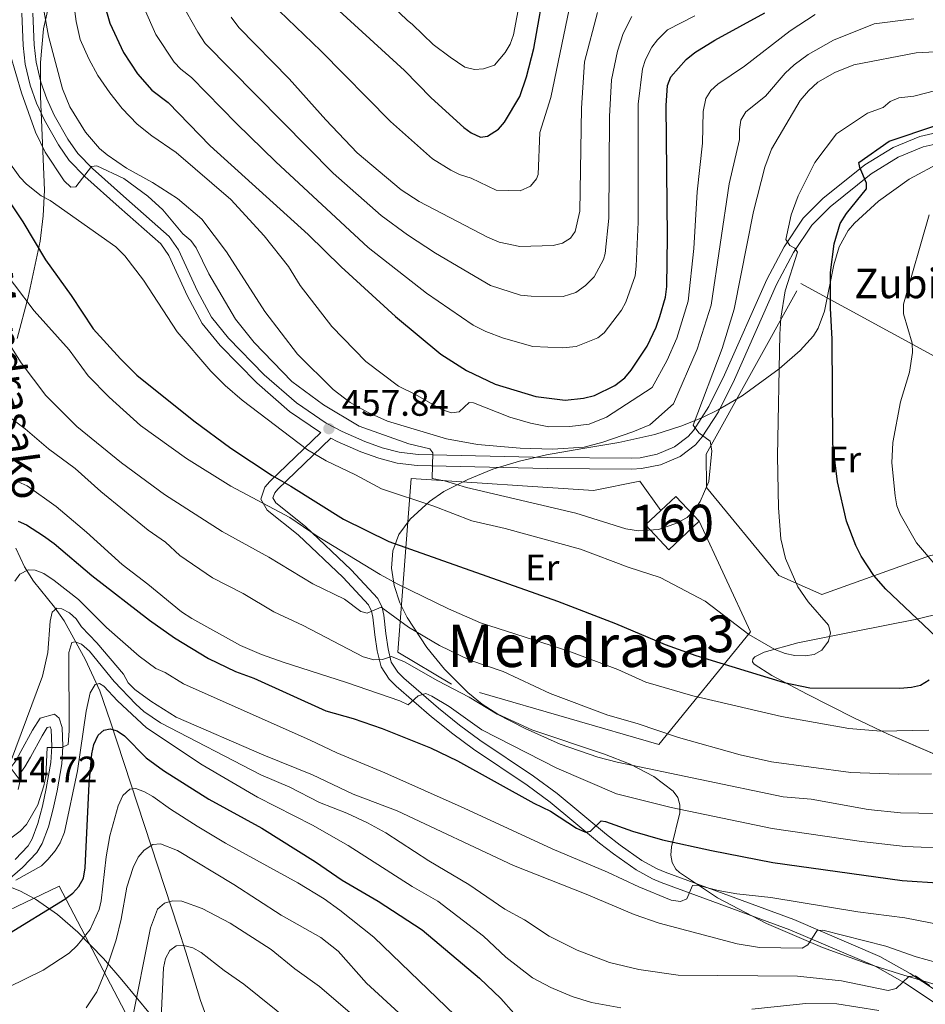
# Model space of a CAD drawing. Extents: x 600021 to 606868, y 775643 to 780376.
# Drawn here: x 601526 to 601772, y 776712 to 776980 of the extents above; entities that cross this region are included whole.
import ezdxf
from ezdxf.enums import TextEntityAlignment as Align

# ---------------------------------------------------------------- set-up
doc = ezdxf.new("R2010")
doc.units = 0
doc.header["$MEASUREMENT"] = 0
doc.linetypes.add('DGN Style 2', pattern=[84.61199, 50.767194, -33.844796])
doc.linetypes.add('DGN Style 3', pattern=[118.45678600000001, 84.61199, -33.844796])
for name, color, linetype in [('Nivel 11', 7, 'Continuous'), ('Nivel 16', 7, 'Continuous'), ('Nivel 18', 7, 'Continuous'), ('Nivel 20', 7, 'Continuous'), ('Nivel 21', 7, 'Continuous'), ('Nivel 35', 7, 'Continuous'), ('Nivel 37', 7, 'Continuous'), ('Nivel 4', 7, 'Continuous'), ('Nivel 41', 7, 'Continuous'), ('Nivel 43', 7, 'Continuous'), ('Nivel 44', 7, 'Continuous'), ('Nivel 45', 7, 'Continuous'), ('Nivel 48', 7, 'Continuous'), ('Nivel 5', 7, 'Continuous'), ('Nivel 53', 7, 'Continuous'), ('Nivel 57', 7, 'Continuous'), ('Nivel 59', 7, 'Continuous'), ('Nivel 7', 7, 'Continuous')]:
    doc.layers.add(name, color=color, linetype=linetype)
doc.styles.add('Style-arial', font='arial.shx', dxfattribs={"bigfont": 'arialbig.shx'})
doc.styles.add('Style-arialn', font='arialn.shx', dxfattribs={"bigfont": 'arialnbig.shx'})
doc.styles.add('Style-times', font='times.shx', dxfattribs={"bigfont": 'timesbig.shx'})
doc.styles.add('Style-timesi', font='timesi.shx', dxfattribs={"bigfont": 'timesibig.shx'})

# ---------------------------------------------------------------- blocks, each defined once
blk = doc.blocks.new('5PATER')
at = {"layer": 'Nivel 7', "linetype": 'Continuous', "lineweight": 0}
h = blk.add_hatch(color=53, dxfattribs=at)
edge = h.paths.add_edge_path()
edge.add_ellipse((1.001171767711639e-08, 1.001171767711639e-08), major_axis=(-1.095731442945027, -1.110710700472634), ratio=0.9994222409660316, start_angle=0, end_angle=360)

msp = doc.modelspace()

# ---------------------------------------------------------------- linework, layer by layer
at = {"layer": 'Nivel 11', "color": 142, "linetype": 'DGN Style 3', "lineweight": 13}
msp.add_polyline3d([(601524.5220000001, 776836.335, 423.384), (601526.8829999999, 776831.3289999999, 421.381), (601529.3600000001, 776827.3829999999, 419.446), (601535.098, 776820.291, 415.314), (601537.693, 776816.581, 413.264), (601543.5260000001, 776805.9890000001, 407.813), (601547.3899999999, 776797.584, 403.972), (601550.3019999999, 776789.1259999999, 401.076), (601568.693, 776733.0660000001, 383.74), (601570.753, 776726.4580000001, 380.903), (601574.7760000001, 776713.398, 374.572), (601578.78, 776702.523, 370.336), (601580.6769999999, 776698.104, 368.925), (601583.148, 776692.7309999999, 367.628), (601586.581, 776685.712, 366.831)], dxfattribs=at)
at = {"layer": 'Nivel 16', "color": 1, "linetype": 'Continuous', "lineweight": 13}
msp.add_polyline3d([(601510.95, 776732.3400000001, 407.594), (601536.331, 776744.4610000001, 405.39), (601555.2749999999, 776708.2390000001, 387.759), (601562.3899999999, 776678.73, 380.747), (601564.2930000001, 776666.8400000001, 379.745), (601567.0050000001, 776657.415, 376.74), (601567.959, 776650.9569999999, 375.738), (601570.2250000001, 776648.916, 375.137), (601565.625, 776641.5179999999, 375.137)], dxfattribs=at)
at = {"layer": 'Nivel 18', "color": 7, "linetype": 'DGN Style 3', "lineweight": 13, "extrusion": (0.1430250573049692, -0.1277892634113205, 0.9814345302360737), "elevation": -12761.19747609267, "flags": 128}
msp.add_lwpolyline([(980197.2182812681, 67707.5251403281), (980202.8364584656, 67707.00897080335), (980202.0050830734, 67697.60842885287)], dxfattribs=at)
at = {"layer": 'Nivel 18', "color": 7, "linetype": 'DGN Style 3', "lineweight": 13, "extrusion": (0.1431136540664115, -0.1277058907301006, 0.9814324671074375), "elevation": -12643.12145838792, "flags": 128}
msp.add_lwpolyline([(980245.3391439263, 67089.57957556157), (980234.0618202072, 67090.62228488573), (980234.8990252474, 67100.02230944554), (980240.5584929967, 67099.49925369234)], dxfattribs=at)
at = {"layer": 'Nivel 20', "color": 7, "linetype": 'DGN Style 2', "lineweight": 0}
for points in [[(601806.0120000001, 776847.3330000001, 434.705), (601800.821, 776838.6910000001, 436.107), (601773.453, 776834.3559999999, 446.525), (601743.8589999999, 776823.753, 454.94), (601732.1399999999, 776828.929, 456.342), (601712.435, 776852.8389999999, 460.349), (601712.3910000001, 776861.9680000001, 460.75), (601738.1240000001, 776908.3530000001, 453.738), (601774.6329999999, 776888.523, 443.32), (601779.517, 776875.2110000001, 440.916)], [(601710.463, 776843.673, 459.147), (601724.453, 776813.581, 455.741), (601699.466, 776782.997, 440.514), (601643.0730000001, 776799.3470000001, 438.31), (601628.466, 776808.0989999999, 439.713), (601632.1399999999, 776855.3030000001, 459.948), (601681.7010000001, 776852.05, 462.753), (601694.3060000001, 776854.5719999999, 463.754), (601700.0160000001, 776846.588, 461.751)]]:
    msp.add_polyline3d(points, dxfattribs=at)
at = {"layer": 'Nivel 21', "color": 7, "linetype": 'DGN Style 3', "lineweight": 0}
for points in [[(601526.1470000001, 776981.858, 462.892), (601526.5, 776973.04, 462.091), (601527.1240000001, 776967.977, 461.494), (601528.45, 776962.287, 460.889), (601530.159, 776957.429, 460.73), (601532.337, 776952.787, 460.734), (601536.1059999999, 776946.0430000001, 460.502), (601539.0449999999, 776941.7579999999, 460.275), (601543.301, 776937.419, 459.885), (601552.6370000001, 776929.125, 458.515), (601563.9650000001, 776919.159, 458.293), (601566.139, 776915.9820000001, 458.284), (601571.253, 776904.8900000001, 457.664), (601575.283, 776897.4809999999, 457.445), (601580.1599999999, 776891.521, 457.441), (601590.088, 776881.3219999999, 457.659), (601599.044, 776873.5290000001, 457.884), (601607.46, 776867.814, 457.85), (601607.4880000001, 776867.798, 457.382)], [(601790.6059999999, 776705.6470000001, 406.042), (601767.8729999999, 776720.733, 410.181), (601759.659, 776725.345, 411.758), (601736.217, 776735.372, 416.626), (601701.209, 776748.2339999999, 421.068), (601699.038, 776749.1400000001, 421.42), (601694.892, 776751.429, 422.393), (601688.94, 776755.6429999999, 423.929), (601685.229, 776758.496, 424.583), (601671.807, 776769.675, 426.083), (601665.3600000001, 776774.3900000001, 426.497), (601650.8219999999, 776784.1780000001, 426.786), (601645.25, 776788.243, 427.348), (601639.5760000001, 776792.8330000001, 428.637), (601630.0989999999, 776801.0460000001, 431.473), (601628.4890000001, 776802.6740000001, 432.167), (601626.696, 776805.3559999999, 433.49), (601625.8219999999, 776809.014, 436.307), (601625.22, 776813.1869999999, 438.456), (601624.6499999999, 776818.1089999999, 439.95), (601624.1939999999, 776820.202, 440.301), (601622.9979999999, 776822.675, 440.597), (601615.753, 776830.4950000001, 441.471), (601603.3389999999, 776842.287, 442.705), (601595.2820000001, 776848.6710000001, 444.709), (601594.513, 776850.0449999999, 445.319), (601594.986, 776851.4469999999, 446.892), (601595.798, 776852.396, 447.914), (601610.2779999999, 776866.3189999999, 457.876), (601611.99, 776865.4110000001, 457.824), (601618.423, 776862.5830000001, 457.985), (601623.2820000001, 776860.811, 458.334), (601628.267, 776859.487, 458.748), (601633.773, 776858.815, 459.086), (601669.1570000001, 776858.0730000001, 460.573), (601692.1799999999, 776857.8589999999, 460.688), (601694.8230000001, 776857.993, 460.688), (601699.9650000001, 776859.0619999999, 460.688), (601705.257, 776861.264, 460.618), (601709.514, 776864.506, 460.194), (601711.325, 776866.6170000001, 459.928), (601715.7010000001, 776873.449, 459.064), (601720.084, 776882.2409999999, 458.038), (601731.541, 776908.0930000001, 455.488), (601736.149, 776916.777, 454.841), (601741.088, 776924.2080000001, 453.96), (601746.155, 776929.2350000001, 452.641), (601757.264, 776938.1359999999, 450.393), (601764.645, 776942.6780000001, 449.468), (601771.4210000001, 776945.4720000001, 449.081), (601778.494, 776947.1329999999, 448.734)], [(601525.435, 776774.7390000001, 414.637), (601527.014, 776776.923, 414.541), (601528.558, 776779.564, 414.183), (601531.686, 776785.325, 412.714), (601533.0900000001, 776787.5789999999, 412.514), (601533.8870000001, 776787.811, 412.004), (601534.1259999999, 776787.0689999999, 411.512), (601534.3300000001, 776782.463, 410.391), (601534.0660000001, 776778.0760000001, 409.308), (601532.8, 776770.9950000001, 407.635), (601531.76, 776766.185, 406.787), (601530.534, 776761.452, 406.661), (601529.01, 776757.3300000001, 406.193), (601527.8770000001, 776755.449, 405.879), (601524.3219999999, 776751.703, 405.151)]]:
    msp.add_polyline3d(points, dxfattribs=at)
at = {"layer": 'Nivel 21', "color": 7, "linetype": 'Continuous', "lineweight": 0}
for points in [[(601529.148, 776981.899, 462.892), (601529.493, 776973.283, 462.091), (601530.081, 776968.5020000001, 461.494), (601531.335, 776963.128, 460.889), (601532.9380000001, 776958.5660000001, 460.73), (601535.0079999999, 776954.158, 460.734), (601538.6570000001, 776947.6259999999, 460.502), (601541.3700000001, 776943.6710000001, 460.275), (601545.3700000001, 776939.594, 459.885), (601554.6240000001, 776931.372, 458.515), (601566.2280000001, 776921.1640000001, 458.293), (601568.7579999999, 776917.467, 458.284), (601573.936, 776906.237, 457.664), (601577.784, 776899.162, 457.445), (601582.399, 776893.52, 457.441), (601592.1510000001, 776883.503, 457.659), (601600.8770000001, 776875.9099999999, 457.884), (601609.0109999999, 776870.3870000001, 457.85), (601613.2990000001, 776868.112, 457.824), (601619.5419999999, 776865.368, 457.985), (601624.183, 776863.676, 458.334), (601628.8360000001, 776862.44, 458.748), (601633.986, 776861.8119999999, 459.086), (601669.202, 776861.0719999999, 460.573), (601692.1170000001, 776860.8600000001, 460.688), (601694.44, 776860.9780000001, 460.688), (601699.0760000001, 776861.9410000001, 460.688), (601703.7479999999, 776863.885, 460.618), (601707.443, 776866.7010000001, 460.194), (601708.912, 776868.412, 459.928), (601713.088, 776874.932, 459.064), (601717.369, 776883.5179999999, 458.038), (601728.842, 776909.406, 455.488), (601733.568, 776918.314, 454.841), (601738.7590000001, 776926.1229999999, 453.96), (601744.1540000001, 776931.476, 452.641), (601755.533, 776940.5930000001, 450.393), (601763.2779999999, 776945.3589999999, 449.468), (601770.5, 776948.337, 449.081), (601777.9709999999, 776950.092, 448.734)], [(601788.9909999999, 776703.118, 406.042), (601766.308, 776718.172, 410.181), (601758.3300000001, 776722.6499999999, 411.758), (601735.1100000001, 776732.5830000001, 416.626), (601700.1140000001, 776745.4410000001, 421.068), (601697.7309999999, 776746.435, 421.42), (601693.2949999999, 776748.8840000001, 422.393), (601687.159, 776753.2280000001, 423.929), (601683.354, 776756.1529999999, 424.583), (601669.96, 776767.31, 426.083), (601663.6370000001, 776771.935, 426.497), (601649.0989999999, 776781.7209999999, 426.786), (601643.4210000001, 776785.8640000001, 427.348), (601637.649, 776790.5320000001, 428.637), (601628.0460000001, 776798.855, 431.473), (601626.1540000001, 776800.7690000001, 432.167), (601623.9029999999, 776804.135, 433.49), (601622.8729999999, 776808.4510000001, 436.307), (601622.2450000001, 776812.8, 438.456), (601621.6869999999, 776817.6159999999, 439.95), (601621.3389999999, 776819.217, 440.301), (601620.493, 776820.966, 440.597), (601613.618, 776828.3859999999, 441.471), (601601.3700000001, 776840.02, 442.705), (601592.953, 776846.6880000001, 444.709), (601591.244, 776849.7420000001, 445.319), (601592.3289999999, 776852.956, 446.892), (601593.6130000001, 776854.4569999999, 447.914), (601607.4880000001, 776867.798, 457.382)], [(601515.706, 776770.7609999999, 414.907), (601519.7690000001, 776773.365, 414.717), (601523.1499999999, 776776.7, 414.637), (601524.497, 776778.564, 414.541), (601525.9450000001, 776781.037, 414.183), (601529.0930000001, 776786.8360000001, 412.714), (601531.1510000001, 776790.138, 412.514), (601535.033, 776791.2690000001, 412.004), (601536.2960000001, 776790.1240000001, 411.913), (601537.105, 776787.604, 411.512), (601537.335, 776782.44, 410.391), (601537.0490000001, 776777.7209999999, 409.308), (601535.743, 776770.4140000001, 407.635), (601534.679, 776765.4920000001, 406.787), (601533.4010000001, 776760.5530000001, 406.661), (601531.7250000001, 776756.0249999999, 406.193), (601530.2779999999, 776753.622, 405.879), (601526.3929999999, 776749.5260000001, 405.151), (601509.824, 776735.315, 402.897)]]:
    msp.add_polyline3d(points, dxfattribs=at)
at = {"layer": 'Nivel 35', "color": 92, "linetype": 'DGN Style 3', "lineweight": 0}
for points in [[(601524.932, 776893.355, 461.914), (601527.9310000001, 776904.673, 464.804), (601531.142, 776919.878, 469.897), (601532.014, 776926.7890000001, 472.582), (601532.3090000001, 776933.7220000001, 475.404), (601531.2820000001, 776959.1910000001, 486.375), (601531.2490000001, 776968.416, 490.381), (601532.0549999999, 776977.591, 494.267), (601534.06, 776986.53, 497.889)], [(601776.379, 776941.4580000001, 459.945), (601767.605, 776936.7479999999, 460.311), (601759.2930000001, 776930.75, 460.681), (601752.7420000001, 776924.788, 461.025), (601751.0279999999, 776922.784, 461.135), (601748.5930000001, 776918.318, 461.356), (601747.104, 776913.4269999999, 461.579), (601744.5660000001, 776900.814, 462.144), (601742.844, 776896.206, 462.375), (601741.6070000001, 776894.1070000001, 462.492), (601737.9450000001, 776890.1300000001, 462.759), (601732.277, 776885.1059999999, 463.289), (601722.1529999999, 776877.7660000001, 464.433)], [(601722.1529999999, 776877.7660000001, 464.433), (601715.672, 776874.0320000001, 465.139), (601711.1810000001, 776871.8389999999, 465.565), (601705.5260000001, 776869.514, 465.998), (601698.3840000001, 776867.294, 466.39), (601688.6499999999, 776865.1510000001, 466.65), (601678.7849999999, 776863.466, 466.567), (601668.912, 776861.7209999999, 466.098), (601661.5760000001, 776860.061, 465.464), (601654.355, 776857.8559999999, 464.568), (601647.5050000001, 776855.081, 463.295), (601641.034, 776851.7490000001, 461.318), (601637.0819999999, 776849.108, 459.739), (601631.797, 776844.277, 457.183), (601628.72, 776840.092, 455.272), (601627.131, 776835.6680000001, 452.977), (601626.78, 776830.976, 450.439), (601627.47, 776826.203, 448.015), (601629.004, 776821.537, 446.064), (601630.977, 776817.5290000001, 444.998), (601636.415, 776809.318, 444.06), (601641.22, 776803.483, 443.725), (601647.487, 776797.092, 443.395), (601651.3940000001, 776793.9110000001, 443.19), (601655.6599999999, 776791.2209999999, 443.036), (601664.9720000001, 776786.9539999999, 442.837), (601684.683, 776780.3530000001, 442.571), (601691.699, 776777.6140000001, 442.406), (601698.129, 776774.2590000001, 442.149), (601703.416, 776770.2760000001, 441.792), (601704.7, 776768.547, 441.325), (601705.2309999999, 776766.574, 440.311), (601705.19, 776764.4170000001, 438.876), (601702.939, 776755.112, 431.438), (601702.7609999999, 776752.9110000001, 429.785), (601703.1000000001, 776750.878, 428.466), (601704.138, 776749.0719999999, 427.607), (601705.163, 776748.128, 427.367), (601715.497, 776741.2520000001, 426.651), (601728.7919999999, 776734.2679999999, 426.023), (601744.068, 776727.788, 424.516), (601755.841, 776723.5160000001, 423.016), (601765.2760000001, 776720.477, 421.925), (601774.7280000001, 776717.727, 421.17)], [(601779.7250000001, 776778.094, 440.994), (601761.9070000001, 776785.746, 444.648), (601752.56, 776790.2039999999, 446.448), (601739.8130000001, 776796.669, 448.834), (601730.229, 776801.75, 450.971), (601725.4099999999, 776804.8470000001, 452.78), (601724.963, 776805.494, 453.036), (601725.054, 776806.1400000001, 453.247), (601725.642, 776806.783, 453.522), (601728.1470000001, 776808.0630000001, 454.334), (601737.3189999999, 776810.6059999999, 455.635), (601753.209, 776813.7660000001, 453.757), (601769.237, 776816.9269999999, 450.171), (601774.54, 776818.1980000001, 448.692)], [(601561.1370000001, 776709.5279999999, 406.948), (601553.389, 776719, 409.483), (601548.3840000001, 776724.744, 411.337), (601541.412, 776731.9369999999, 414.088), (601535.8459999999, 776736.7609999999, 416.173), (601529.892, 776740.906, 418.116), (601525.665, 776743.2080000001, 419.259), (601518.872, 776745.841, 420.64)]]:
    msp.add_polyline3d(points, dxfattribs=at)
at = {"layer": 'Nivel 4', "color": 30, "linetype": 'Continuous', "lineweight": 30, "flags": 128}
for points, elevation in [([(601612.494, 776982.5360000001), (601630.2820000001, 776966.2390000001), (601637.592, 776958.8500000001), (601646.409, 776950.7890000001), (601648.442, 776949.2790000001), (601650.98, 776948.1089999999), (601652.8360000001, 776948.4550000001), (601655.8659999999, 776950.327), (601657.5449999999, 776952.192), (601661.659, 776959.179), (601663.5179999999, 776964.5490000001), (601665.4739999999, 776972.2139999999), (601668.8400000001, 776991.244)], 500), ([(601548.537, 776984.4920000001), (601550.1240000001, 776979.1499999999), (601553.818, 776971.145), (601557.6540000001, 776965.3910000001), (601561.521, 776960.9180000001), (601565.969, 776957.5630000001), (601577.4199999999, 776945.8), (601604.0660000001, 776921.6540000001), (601613.03, 776912.837), (601627.8659999999, 776899.4010000001), (601640.1540000001, 776889.119), (601647.163, 776884.683), (601654.9650000001, 776880.959), (601666.0390000001, 776877.591), (601673.9780000001, 776876.6170000001), (601678.983, 776877.1939999999), (601681.9909999999, 776877.9210000001), (601687.541, 776880.6340000001), (601690.2660000001, 776882.6680000001), (601691.9750000001, 776884.764), (601696.2779999999, 776891.284), (601698.7919999999, 776896.5120000001), (601699.8090000001, 776899.3570000001), (601701.2790000001, 776904.6030000001), (601701.6869999999, 776907.5590000001), (601701.834, 776921.0660000001), (601701.4539999999, 776956.7280000001), (601701.8500000001, 776962.217), (601702.75, 776964.544), (601706.9450000001, 776969.298), (601709.27, 776971.172), (601714.71, 776974.5179999999), (601728.3470000001, 776981.9680000001)], 475), ([(601774.946, 776812.25), (601761.304, 776825.2280000001), (601757.956, 776828.8999999999), (601754.554, 776834.159), (601753.0630000001, 776837.1070000001), (601750.523, 776843.676), (601748.1270000001, 776854.388), (601746.8119999999, 776864.7220000001), (601746.6769999999, 776893.21), (601746.2150000001, 776901.649), (601746.169, 776911.3570000001), (601747.1710000001, 776919.1030000001), (601748.8489999999, 776924.6640000001), (601750.5249999999, 776927.416), (601756.044, 776934.104), (601756.0360000001, 776935.652), (601754.159, 776939.8740000001), (601753.946, 776941.2150000001), (601762.1740000001, 776947.0320000001), (601774.8459999999, 776951.3230000001)], 450), ([(601518.665, 776936.6200000001), (601526.4210000001, 776925.087), (601532.5900000001, 776914.7760000001), (601539.6000000001, 776905.102), (601545.5519999999, 776896.0560000001), (601552.977, 776887.861), (601557.429, 776883.45), (601572.96, 776871.0050000001), (601583.058, 776863.524), (601594.2660000001, 776856.0970000001), (601599.3559999999, 776853.26), (601613.73, 776844.284), (601626.0179999999, 776838.193), (601671.888, 776821.95), (601687.744, 776815.905), (601701.2609999999, 776810.146), (601709.5530000001, 776807.1429999999), (601733.6140000001, 776799.8729999999), (601740.585, 776798.429), (601765.065, 776798.334), (601768.229, 776798.56), (601770.666, 776799.095), (601773.0900000001, 776800.523)], 450), ([(601525.1329999999, 776843.71), (601527.449, 776842.7620000001), (601532.075, 776839.7660000001), (601534.953, 776837.679), (601545.253, 776828.939), (601560.9240000001, 776816.8260000001), (601567.7, 776811.962), (601576.9469999999, 776806.3500000001), (601584.3119999999, 776802.825), (601589.277, 776801.0490000001), (601608.861, 776792.1089999999), (601616.2890000001, 776790.0360000001), (601624.246, 776787.3700000001), (601637.355, 776782.1140000001), (601644.7579999999, 776778.5619999999), (601665.4809999999, 776767.0160000001), (601670.05, 776764.835), (601677.0900000001, 776760.229), (601679.5430000001, 776759.101), (601680.935, 776759.4029999999), (601683.797, 776762.183), (601685.0160000001, 776762.0390000001), (601692.375, 776759.453), (601700.487, 776757.0900000001), (601713.7960000001, 776754.1140000001), (601730.5249999999, 776750.9010000001), (601765.7320000001, 776746.031), (601776.69, 776745.2660000001)], 425), ([(601521.682, 776730.8999999999), (601537.9110000001, 776740.952), (601540.0090000001, 776742.541), (601541.723, 776744.3570000001), (601542.9439999999, 776746.658), (601543.44, 776749.4340000001), (601544.49, 776772.2890000001), (601545.186, 776780.4850000001), (601545.8049999999, 776783.0090000001), (601546.9480000001, 776785.5360000001), (601548.517, 776786.908), (601550.196, 776787.2320000001), (601552.0900000001, 776786.7150000001), (601554.149, 776785.297), (601559.9610000001, 776779.395), (601564.6910000001, 776775.8859999999), (601577.0719999999, 776768.1370000001), (601591.5, 776760.2220000001), (601606.0390000001, 776751.047), (601613.311, 776746.04), (601623.1610000001, 776740.408), (601635.095, 776732.568), (601650.7010000001, 776719.4480000001), (601656.53, 776713.892), (601660.0149999999, 776709.9170000001)], 400)]:
    msp.add_lwpolyline(points, dxfattribs=dict(at, elevation=elevation))
at = {"layer": 'Nivel 5', "color": 30, "linetype": 'Continuous', "lineweight": 0, "flags": 128}
for points, elevation in [([(601662.9569999999, 776991.9340000001), (601659.935, 776976.0120000001), (601659.037, 776973.469), (601657.6810000001, 776971.206), (601654.756, 776967.6980000001), (601651.8260000001, 776966.7280000001), (601649.341, 776966.533), (601646.7010000001, 776967.1540000001), (601642.6880000001, 776969.879), (601638.1200000001, 776973.3870000001), (601632.506, 776978.75), (601631.054, 776979.9639999999), (601611.1869999999, 776999.0109999999)], 505), ([(601530.5120000001, 776991.76), (601533.3840000001, 776975.6300000001), (601537.2509999999, 776961.298), (601539.277, 776956.3500000001), (601543.52, 776949.5050000001), (601547.348, 776945.0959999999), (601549.433, 776943.3400000001), (601554.658, 776939.6969999999), (601561.746, 776935.827), (601568.5190000001, 776931.4569999999), (601575.1710000001, 776925.844), (601581.8300000001, 776916.9820000001), (601592.3, 776900.729), (601601.166, 776889.165), (601610.851, 776879.4890000001), (601615.5009999999, 776875.96), (601620.432, 776873.2490000001), (601625.679, 776870.868), (601641.74, 776866.1440000001), (601650.1300000001, 776864.558), (601661.747, 776863.548), (601670.5590000001, 776863.3260000001), (601679.156, 776863.841), (601684.283, 776865.227), (601692.379, 776867.966), (601697.092, 776869.896), (601703.48, 776875.5860000001), (601709.9240000001, 776890.467), (601713.7609999999, 776902.459), (601718.635, 776935.4820000001), (601721.486, 776947.54), (601721.4580000001, 776950.2609999999), (601721.8430000001, 776952.7280000001), (601723.206, 776955), (601728.544, 776959.3389999999), (601733.881, 776965.591), (601736.277, 776967.844), (601740.087, 776970.6710000001), (601746.9839999999, 776974.524), (601758.0930000001, 776978.9569999999), (601768.835, 776980.3260000001)], 465), ([(601593.915, 776984.6359999999), (601607.551, 776971.5860000001), (601626.4850000001, 776952.3929999999), (601637.9140000001, 776942.2890000001), (601642.9169999999, 776939.1510000001), (601645.294, 776937.987), (601648.4380000001, 776937.003), (601655.199, 776933.774), (601661.791, 776933.5689999999), (601664.571, 776934.828), (601666.2309999999, 776936.79), (601666.646, 776937.967), (601667.0819999999, 776949.433), (601670.1270000001, 776958.8999999999), (601676.1340000001, 776987.8360000001)], 495), ([(601540.263, 776985.0050000001), (601540.9369999999, 776979.6400000001), (601542.068, 776974.747), (601544.362, 776969.4739999999), (601546.8670000001, 776964.9510000001), (601550.1410000001, 776960.156), (601553.436, 776955.912), (601557.5830000001, 776951.7050000001), (601561.5460000001, 776948.53), (601568.1710000001, 776944), (601583.003, 776931.1969999999), (601592.125, 776921.3219999999), (601598.716, 776912.9469999999), (601601.896, 776907.81), (601610.5490000001, 776896.6130000001), (601619.773, 776887.108), (601628.669, 776880.3970000001), (601633.325, 776878.179), (601640.358, 776874.0689999999), (601643.1059999999, 776873.132), (601645.162, 776873.406), (601647.881, 776875.9990000001), (601649.1070000001, 776875.851), (601658.9169999999, 776871.994), (601664.538, 776870.385), (601669.601, 776869.409), (601675.3049999999, 776869.486), (601680.578, 776870.092), (601685.2320000001, 776872.0220000001), (601697.662, 776880.095), (601701.7180000001, 776887.503), (601704.358, 776893.4890000001), (601707.52, 776903.531), (601708.9979999999, 776917.889), (601709.96, 776933.291), (601711.396, 776946.4850000001), (601711.575, 776955.156), (601712.3200000001, 776958.7050000001), (601713.676, 776960.842), (601715.538, 776962.5930000001), (601722.7949999999, 776967.46), (601735.2420000001, 776977.034), (601742.0360000001, 776981.4750000001)], 470), ([(601559.476, 776983.2609999999), (601562.672, 776976.0719999999), (601567.652, 776968.533), (601569.4169999999, 776966.612), (601572.382, 776964.375), (601584.587, 776951.871), (601595.3090000001, 776941.449), (601620.382, 776918.183), (601636.2579999999, 776905.7280000001), (601648.9610000001, 776897.0109999999), (601652.3999999999, 776895.254), (601657.2010000001, 776893.449), (601665.237, 776891.2550000001), (601673.415, 776890.8189999999), (601677.024, 776891.1769999999), (601682.875, 776893.544), (601684.6030000001, 776894.888), (601689.3470000001, 776901.0930000001), (601690.5360000001, 776903.294), (601693.057, 776910.408), (601693.371, 776913.06), (601693.8589999999, 776925.0590000001), (601693.898, 776957.115), (601695.041, 776966.7720000001), (601695.8589999999, 776969.273), (601697.6229999999, 776972.6340000001), (601699.0889999999, 776974.652), (601701.8200000001, 776977.308), (601709.2679999999, 776981.101)], 480), ([(601570.994, 776982.1540000001), (601574.023, 776976.6699999999), (601576.095, 776973.6440000001), (601610.875, 776938.3640000001), (601623.956, 776926.8049999999), (601631.102, 776921.5970000001), (601638.6950000001, 776916.6089999999), (601653.703, 776907.8230000001), (601661.8289999999, 776905.212), (601664.7949999999, 776904.8630000001), (601673.493, 776904.854), (601676.9299999999, 776905.892), (601679.5090000001, 776907.808), (601681.8999999999, 776910.1200000001), (601684.405, 776914.8929999999), (601684.922, 776916.5420000001), (601685.8859999999, 776926.1240000001), (601686.0730000001, 776953.7490000001), (601686.638, 776963.764), (601688.247, 776971.5109999999), (601689.773, 776976.3630000001), (601692.158, 776980.97)], 485), ([(601583.122, 776980.817), (601585.21, 776978.0009999999), (601598.923, 776964.0150000001), (601608.8589999999, 776952.895), (601617.415, 776943.8800000001), (601629.4199999999, 776933.7890000001), (601634.288, 776930.646), (601652.905, 776920.922), (601656.077, 776919.565), (601661.675, 776918.4310000001), (601670.7479999999, 776918.685), (601673.277, 776919.3300000001), (601675.486, 776920.712), (601676.744, 776922.5120000001), (601677.9650000001, 776928.0490000001), (601678.425, 776956.04), (601679.2590000001, 776968.6000000001), (601682.788, 776982.013)], 490), ([(601522.993, 776970.726), (601526.091, 776960.223), (601529.8700000001, 776949.547), (601532.5490000001, 776944.098), (601537.6640000001, 776936.2920000001), (601539.5190000001, 776934.56), (601540.8899999999, 776934.672), (601545.155, 776940.1510000001), (601546.6140000001, 776940.344), (601553.963, 776936.949), (601560.436, 776932.0989999999), (601564.503, 776928.3470000001), (601570.02, 776921.8840000001), (601572.139, 776920.048), (601573.612, 776918.0260000001), (601577.0430000001, 776910.9739999999), (601584.331, 776898.659), (601589.395, 776892.315), (601599.5970000001, 776881.7180000001), (601608.291, 776875.345), (601617.9580000001, 776869.5090000001), (601631.4920000001, 776864.7890000001), (601637.142, 776863.378), (601637.9909999999, 776862.274), (601637.865, 776855.362), (601641.2069999999, 776854.6840000001), (601647.163, 776852.8740000001), (601676.949, 776845.869), (601690.554, 776841.6680000001), (601693.962, 776841.067), (601699.3940000001, 776841.462), (601704.1359999999, 776843.0889999999), (601707.2390000001, 776844.717), (601709.057, 776846.435), (601710.7, 776849.02), (601713.129, 776854.507), (601713.9029999999, 776862.81), (601713.469, 776865.462), (601710.415, 776867.7239999999), (601708.8090000001, 776869.784), (601716.729, 776890.7139999999), (601720.0020000001, 776901.3870000001), (601725.257, 776927.896), (601728.3130000001, 776939.9920000001), (601730.1939999999, 776944.8729999999), (601737.9820000001, 776958.132), (601740.243, 776960.7820000001), (601742.7649999999, 776963.0630000001), (601747.395, 776965.7220000001), (601752.5549999999, 776967.8570000001), (601769.527, 776971.1030000001), (601778.2509999999, 776971.5719999999)], 460), ([(601522.1810000001, 776942.0819999999), (601525.6340000001, 776937.2450000001), (601527.436, 776935.4070000001), (601531.4280000001, 776932.2010000001), (601533.8940000001, 776930.8999999999), (601551.7849999999, 776918.3230000001), (601554.1710000001, 776915.855), (601559.3200000001, 776909.2320000001), (601568.459, 776895.244), (601577.5860000001, 776884.47), (601581.4979999999, 776880.5719999999), (601586.1170000001, 776876.5970000001), (601603.8800000001, 776863.087), (601608.9750000001, 776860.121), (601617.0050000001, 776856.344), (601624.064, 776852.4709999999), (601638.273, 776847.827), (601648.5800000001, 776843.814), (601657.6640000001, 776841.746), (601678.1599999999, 776836.0930000001), (601691.138, 776831.2390000001), (601699.828, 776828.388), (601712.068, 776821.916), (601723.967, 776812.9340000001), (601731.0970000001, 776808.8030000001), (601733.9010000001, 776807.763), (601736.5419999999, 776807.1950000001), (601739.2860000001, 776807.05), (601741.764, 776807.4310000001), (601743.868, 776808.601), (601745.703, 776811.037), (601746.22, 776813.308), (601745.6300000001, 776815.415), (601740.166, 776821.773), (601737.3090000001, 776825.896), (601733.9269999999, 776833.5360000001), (601732.6640000001, 776838.865), (601732.078, 776847.375), (601731.7479999999, 776861.4070000001), (601732.415, 776894.6140000001), (601732.73, 776898.922), (601733.908, 776906.3130000001), (601737.182, 776916.828), (601736.5430000001, 776917.9850000001), (601735.115, 776918.717), (601734.0530000001, 776920.2949999999), (601735.4739999999, 776926.9850000001), (601737.408, 776932.212), (601741.979, 776941.2890000001), (601747.8670000001, 776949.0190000001), (601756.317, 776954.6529999999), (601760.494, 776956.25), (601762.433, 776957.827), (601764.7679999999, 776958.8530000001), (601768.912, 776959.304), (601774.8670000001, 776960.804)], 455), ([(601774.926, 776831.6059999999), (601769.598, 776837.8130000001), (601765.152, 776845.5930000001), (601764.24, 776847.9199999999), (601763.7990000001, 776850.591), (601762.922, 776859.6159999999), (601763.1599999999, 776865.104), (601765.223, 776876.156), (601767.683, 776884.209), (601768.531, 776889.6089999999), (601768.413, 776892.1410000001), (601766.0320000001, 776900.0819999999), (601766.1059999999, 776902.7520000001), (601773.0190000001, 776926.9890000001)], 445), ([(601518.7579999999, 776915.0279999999), (601529.5560000001, 776900.916), (601539.0320000001, 776890.315), (601544.183, 776883.27), (601549.9040000001, 776877.436), (601558.416, 776869.7720000001), (601570.932, 776860.764), (601583.0220000001, 776853.212), (601599.075, 776844.753), (601606.538, 776839.6710000001), (601623.628, 776829.2010000001), (601628.3300000001, 776826.628), (601642.267, 776819.895), (601651.0009999999, 776816.0660000001), (601675.0079999999, 776808.341), (601688.3360000001, 776803.331), (601695.94, 776799.8940000001), (601708.726, 776796.1699999999), (601732.9140000001, 776790.625), (601751.172, 776787.3640000001), (601759.909, 776786.5970000001), (601772.9750000001, 776786.858)], 445), ([(601518.452, 776898.523), (601525.952, 776886.73), (601532.6939999999, 776877.899), (601541.1680000001, 776869.44), (601553.304, 776859.584), (601565.004, 776850.935), (601580.6540000001, 776840.888), (601593.416, 776833.923), (601605.3330000001, 776826.6799999999), (601613.993, 776822.467), (601618.388, 776819.111), (601620.131, 776818.6980000001), (601623.9739999999, 776820.298), (601631.369, 776814.878), (601639.798, 776809.875), (601648.1000000001, 776805.9569999999), (601657.1140000001, 776802.831), (601669.953, 776796.881), (601685.629, 776790.994), (601693.6059999999, 776788.71), (601704.818, 776784.8459999999), (601721.6610000001, 776780.138), (601730.163, 776778.2790000001), (601751.7679999999, 776775.3970000001), (601764.577, 776774.908), (601773.7220000001, 776774.9850000001)], 440), ([(601515.2609999999, 776877.5800000001), (601527.0490000001, 776868.804), (601533.406, 776863.422), (601540.6769999999, 776858.075), (601547.6710000001, 776851.777), (601560.524, 776841.287), (601565.2509999999, 776838.038), (601569.1640000001, 776834.4170000001), (601578.085, 776828.297), (601586.352, 776824.0249999999), (601594.78, 776819.027), (601602.7110000001, 776815.372), (601619.0530000001, 776806.8500000001), (601621.9070000001, 776805.966), (601624.3330000001, 776806.1359999999), (601626.7220000001, 776806.892), (601630.298, 776805.426), (601639.368, 776800.2479999999), (601647.888, 776795.8659999999), (601655.5020000001, 776791.25), (601663.1640000001, 776787.3640000001), (601672.6100000001, 776783.0989999999), (601682.8640000001, 776779.5220000001), (601688.1440000001, 776778.142), (601733.2960000001, 776768.773), (601740.9539999999, 776768.0660000001), (601756.4199999999, 776765.2949999999), (601765.288, 776764.3870000001), (601780.1140000001, 776764.088)], 435.0000000000001), ([(601525.212, 776854.385), (601527.666, 776853.2990000001), (601535.5419999999, 776847.7320000001), (601543.7520000001, 776840.754), (601553.4340000001, 776831.929), (601560.493, 776826.612), (601569.6529999999, 776819.088), (601572.406, 776817.202), (601585.6270000001, 776809.9299999999), (601591.3840000001, 776807.4280000001), (601597.2579999999, 776805.344), (601614.476, 776799.875), (601629.0149999999, 776794.837), (601631.267, 776793.7409999999), (601634.02, 776796.233), (601636.075, 776796.8230000001), (601637.767, 776796.145), (601642.409, 776793.2760000001), (601651.369, 776786.977), (601671.73, 776776.577), (601687.9890000001, 776769.585), (601702.8829999999, 776765.838), (601730.361, 776760.118), (601754.6159999999, 776756.5560000001), (601766.493, 776755.1969999999), (601779.6510000001, 776754.69)], 430), ([(601524.273, 776827.3999999999), (601525.635, 776829.2860000001), (601527.898, 776830.4580000001), (601529.797, 776830.361), (601532.1529999999, 776829.506), (601534.9809999999, 776827.537), (601541.547, 776822.398), (601549.1799999999, 776814.837), (601558.081, 776806.9650000001), (601562.622, 776803.6510000001), (601565.1710000001, 776802.5150000001), (601570.182, 776799.459), (601604.6159999999, 776784.1840000001), (601611.8600000001, 776780.683), (601624.9380000001, 776775.2590000001), (601646.54, 776765.706), (601670.4920000001, 776754.635), (601685.558, 776748.27), (601694.0120000001, 776744.24), (601702.845, 776740.6499999999), (601705.433, 776740.24), (601707.1170000001, 776740.986), (601708.6270000001, 776744.631), (601709.896, 776744.7450000001), (601715.6529999999, 776743.243), (601720.7039999999, 776742.352), (601729.96, 776741.358), (601753.649, 776737.5120000001), (601766.4410000001, 776735.834), (601776.21, 776733.9809999999)], 420), ([(601523.122, 776778.2180000001), (601531.817, 776801.524), (601533.216, 776807.9680000001), (601533.862, 776816.5179999999), (601534.4299999999, 776819), (601535.6910000001, 776820.061), (601537.0109999999, 776819.909), (601539.1270000001, 776818.811), (601540.9839999999, 776817.1370000001), (601542.452, 776815.0160000001), (601546.604, 776810.669), (601553.8319999999, 776802.1300000001), (601555.149, 776799.736), (601556.919, 776797.969), (601561.23, 776794.743), (601568.1810000001, 776790.4369999999), (601591.98, 776780.065), (601605.23, 776774.703), (601616.2960000001, 776769.5160000001), (601628.3319999999, 776764.8940000001), (601659.9510000001, 776750.1130000001), (601679.719, 776742.2930000001), (601692.743, 776736.7579999999), (601699.5930000001, 776734.368), (601720.8289999999, 776728.771), (601726.848, 776727.7450000001), (601738.4550000001, 776727.5889999999), (601740.034, 776728.493), (601742.548, 776732.3559999999), (601744.077, 776732.469), (601761.297, 776728.119), (601769.54, 776725.2620000001), (601777.4110000001, 776723.0549999999)], 415), ([(601523.1610000001, 776757.5360000001), (601525.737, 776759.4469999999), (601527.486, 776761.236), (601530.504, 776766.592), (601532.1680000001, 776771.77), (601532.736, 776774.2520000001), (601533.051, 776782.202), (601537.0249999999, 776782.1340000001), (601538.815, 776782.933), (601539.061, 776786.7), (601538.929, 776807.9580000001), (601539.7350000001, 776810.7380000001), (601540.6869999999, 776810.9040000001), (601542.378, 776810.2790000001), (601544.55, 776808.337), (601551.3189999999, 776800.075), (601557.2280000001, 776793.9410000001), (601559.348, 776791.9469999999), (601563.906, 776788.844), (601591.219, 776774.7509999999), (601599.119, 776771.3489999999), (601607.176, 776767.2039999999), (601614.558, 776764.3), (601620.2679999999, 776761.6359999999), (601625.24, 776758.969), (601636.8840000001, 776751.354), (601647.834, 776744.8840000001), (601657.6259999999, 776738.2309999999), (601662.9680000001, 776735.301), (601669.7010000001, 776730.899), (601677.3049999999, 776727.0390000001), (601686.078, 776723.699), (601694.054, 776721.7849999999), (601704.771, 776720.253), (601737.182, 776719.97), (601749.192, 776718.663), (601761.8740000001, 776716.092), (601764.088, 776716.577), (601767.554, 776719.9170000001), (601769.3470000001, 776720.084), (601773.158, 776717.4110000001)], 410), ([(601524.5719999999, 776746.0760000001), (601531.497, 776749.99), (601533.2790000001, 776751.7380000001), (601535.2760000001, 776754.071), (601536.5930000001, 776756.1950000001), (601537.7849999999, 776759.095), (601541.2930000001, 776775.783), (601543.696, 776792.0430000001), (601544.723, 776797.0120000001), (601546.1170000001, 776799.3230000001), (601547.3, 776799.5519999999), (601548.4639999999, 776798.872), (601552.229, 776794.8800000001), (601560.1200000001, 776787.5360000001), (601575.2609999999, 776777.4210000001), (601590.2860000001, 776768.629), (601605.3049999999, 776761.05), (601614.95, 776755.547), (601632.372, 776744.396), (601639.4029999999, 776740.337)], 405), ([(601525.2150000001, 776770.736), (601525.6869999999, 776773.223), (601523.236, 776776.477)], 415), ([(601512.861, 776712.2520000001), (601531.946, 776721.5660000001), (601539.017, 776726.2520000001), (601541.1840000001, 776728.3330000001), (601544.733, 776732.6950000001), (601547.229, 776738.064), (601547.798, 776740.5), (601549.105, 776752.4280000001), (601550.1140000001, 776758.1810000001), (601552.379, 776766.27), (601553.699, 776769.081), (601555.5179999999, 776770.7920000001), (601557.1570000001, 776770.9880000001), (601559.5079999999, 776770.142), (601561.8589999999, 776768.827), (601566.6370000001, 776765.361), (601573.906, 776760.774), (601581.5959999999, 776756.189), (601601.236, 776745.3470000001), (601608.453, 776740.98), (601612.6980000001, 776737.9569999999), (601621.9180000001, 776730.551), (601651.389, 776702.2139999999)], 395), ([(601543.6669999999, 776711.3319999999), (601546.5830000001, 776715.712), (601549.3870000001, 776722.5530000001), (601551.8829999999, 776729.888), (601553.212, 776735.4909999999), (601554.746, 776744.217), (601556.433, 776749.5079999999), (601557.8589999999, 776752.3200000001), (601559.442, 776754.244), (601561.834, 776755.8049999999), (601563.935, 776755.9199999999), (601568.521, 776754.149), (601583.8400000001, 776744.8800000001), (601596.6939999999, 776736.538), (601607.5419999999, 776730.497), (601612.2860000001, 776726.7380000001), (601619.996, 776718.0560000001), (601628.7520000001, 776710.01)], 390), ([(601556.0190000001, 776707.229), (601561.163, 776733.0900000001), (601563.101, 776738.2039999999), (601564.9780000001, 776739.8389999999), (601567.1810000001, 776740.48), (601569.686, 776740.4099999999), (601575.264, 776738.372), (601582.861, 776734.3570000001), (601593.9780000001, 776727.2010000001), (601600.4380000001, 776721.9580000001), (601607.2069999999, 776717.1410000001), (601619.9340000001, 776706.1769999999)], 385), ([(601639.4029999999, 776740.337), (601651.77, 776730.8289999999), (601657.8640000001, 776725.108), (601665.118, 776719.497), (601670.131, 776716.915), (601675.9580000001, 776714.4310000001), (601681.135, 776712.8200000001), (601689.158, 776711.3559999999)], 405), ([(601563.023, 776685.551), (601564.74, 776722.2180000001), (601565.253, 776724.7409999999), (601566.419, 776726.9380000001), (601568.1780000001, 776728.2220000001), (601570.2779999999, 776728.337), (601572.6840000001, 776727.665), (601574.9809999999, 776726.388), (601581.2280000001, 776721.5160000001), (601586.6089999999, 776717.8049999999), (601599.5789999999, 776707.362)], 380), ([(601724.845, 776711.0050000001), (601739.504, 776712.5689999999), (601747.942, 776712.433), (601759.3330000001, 776710.605)], 405)]:
    msp.add_lwpolyline(points, dxfattribs=dict(at, elevation=elevation))
at = {"layer": 'Nivel 53', "color": 1, "linetype": 'Continuous', "lineweight": 0, "extrusion": (0.1431136540664115, -0.1277058907301006, 0.9814324671074375), "elevation": -12643.12148290446, "flags": 128}
msp.add_lwpolyline([(980240.5584929967, 67099.49925369234), (980234.8990252474, 67100.02230944554), (980234.0618202072, 67090.62228488573), (980245.3391439263, 67089.57957556157), (980246.1763489663, 67098.97960012092)], close=True, dxfattribs=at)
at = {"layer": 'Nivel 57', "color": 92, "linetype": 'DGN Style 3', "lineweight": 0}
for points in [[(601776.379, 776941.4580000001, 459.945), (601767.605, 776936.7479999999, 460.311), (601759.2930000001, 776930.75, 460.681), (601752.7420000001, 776924.788, 461.025), (601751.0279999999, 776922.784, 461.135), (601748.5930000001, 776918.318, 461.356), (601747.104, 776913.4269999999, 461.579), (601744.5660000001, 776900.814, 462.144), (601742.844, 776896.206, 462.375), (601741.6070000001, 776894.1070000001, 462.492), (601737.9450000001, 776890.1300000001, 462.759), (601732.277, 776885.1059999999, 463.289), (601722.1529999999, 776877.7660000001, 464.433), (601715.672, 776874.0320000001, 465.139), (601711.1810000001, 776871.8389999999, 465.565), (601705.5260000001, 776869.514, 465.998), (601698.3840000001, 776867.294, 466.39), (601688.6499999999, 776865.1510000001, 466.65), (601678.7849999999, 776863.466, 466.567), (601668.912, 776861.7209999999, 466.098), (601661.5760000001, 776860.061, 465.464), (601654.355, 776857.8559999999, 464.568), (601647.5050000001, 776855.081, 463.295), (601641.034, 776851.7490000001, 461.318), (601637.0819999999, 776849.108, 459.739), (601631.797, 776844.277, 457.183), (601628.72, 776840.092, 455.272), (601627.131, 776835.6680000001, 452.977), (601626.78, 776830.976, 450.439), (601627.47, 776826.203, 448.015), (601629.004, 776821.537, 446.064), (601630.977, 776817.5290000001, 444.998), (601636.415, 776809.318, 444.06), (601641.22, 776803.483, 443.725), (601647.487, 776797.092, 443.395), (601651.3940000001, 776793.9110000001, 443.19), (601655.6599999999, 776791.2209999999, 443.036), (601664.9720000001, 776786.9539999999, 442.837), (601684.683, 776780.3530000001, 442.571), (601691.699, 776777.6140000001, 442.406), (601698.129, 776774.2590000001, 442.149), (601703.416, 776770.2760000001, 441.792), (601704.7, 776768.547, 441.325), (601705.2309999999, 776766.574, 440.311), (601705.19, 776764.4170000001, 438.876), (601702.939, 776755.112, 431.438), (601702.7609999999, 776752.9110000001, 429.785), (601703.1000000001, 776750.878, 428.466), (601704.138, 776749.0719999999, 427.607), (601705.163, 776748.128, 427.367), (601715.497, 776741.2520000001, 426.651), (601728.7919999999, 776734.2679999999, 426.023), (601744.068, 776727.788, 424.516), (601755.841, 776723.5160000001, 423.016), (601765.2760000001, 776720.477, 421.925), (601774.7280000001, 776717.727, 421.17)], [(601779.7250000001, 776778.094, 440.994), (601761.9070000001, 776785.746, 444.648), (601752.56, 776790.2039999999, 446.448), (601739.8130000001, 776796.669, 448.834), (601730.229, 776801.75, 450.971), (601725.4099999999, 776804.8470000001, 452.78), (601724.963, 776805.494, 453.036), (601725.054, 776806.1400000001, 453.247), (601725.642, 776806.783, 453.522), (601728.1470000001, 776808.0630000001, 454.334), (601737.3189999999, 776810.6059999999, 455.635), (601753.209, 776813.7660000001, 453.757), (601769.237, 776816.9269999999, 450.171), (601774.54, 776818.1980000001, 448.692)]]:
    msp.add_polyline3d(points, dxfattribs=at)
at = {"layer": 'Nivel 59', "color": 7, "linetype": 'Continuous', "lineweight": 0}
for points in [[(601524.932, 776893.355, 461.914), (601527.9310000001, 776904.673, 464.804), (601531.142, 776919.878, 469.897), (601532.014, 776926.7890000001, 472.582), (601532.3090000001, 776933.7220000001, 475.404), (601531.2820000001, 776959.1910000001, 486.375), (601531.2490000001, 776968.416, 490.381), (601532.0549999999, 776977.591, 494.267), (601534.06, 776986.53, 497.889)], [(601776.379, 776941.4580000001, 459.945), (601767.605, 776936.7479999999, 460.311), (601759.2930000001, 776930.75, 460.681), (601752.7420000001, 776924.788, 461.025), (601751.0279999999, 776922.784, 461.135), (601748.5930000001, 776918.318, 461.356), (601747.104, 776913.4269999999, 461.579), (601744.5660000001, 776900.814, 462.144), (601742.844, 776896.206, 462.375), (601741.6070000001, 776894.1070000001, 462.492), (601737.9450000001, 776890.1300000001, 462.759), (601732.277, 776885.1059999999, 463.289), (601722.1529999999, 776877.7660000001, 464.433), (601715.672, 776874.0320000001, 465.139), (601711.1810000001, 776871.8389999999, 465.565), (601705.5260000001, 776869.514, 465.998), (601698.3840000001, 776867.294, 466.39), (601688.6499999999, 776865.1510000001, 466.65), (601678.7849999999, 776863.466, 466.567), (601668.912, 776861.7209999999, 466.098), (601661.5760000001, 776860.061, 465.464), (601654.355, 776857.8559999999, 464.568), (601647.5050000001, 776855.081, 463.295), (601641.034, 776851.7490000001, 461.318), (601637.0819999999, 776849.108, 459.739), (601631.797, 776844.277, 457.183), (601628.72, 776840.092, 455.272), (601627.131, 776835.6680000001, 452.977), (601626.78, 776830.976, 450.439), (601627.47, 776826.203, 448.015), (601629.004, 776821.537, 446.064), (601630.977, 776817.5290000001, 444.998), (601636.415, 776809.318, 444.06), (601641.22, 776803.483, 443.725), (601647.487, 776797.092, 443.395), (601651.3940000001, 776793.9110000001, 443.19), (601655.6599999999, 776791.2209999999, 443.036), (601664.9720000001, 776786.9539999999, 442.837), (601684.683, 776780.3530000001, 442.571), (601691.699, 776777.6140000001, 442.406), (601698.129, 776774.2590000001, 442.149), (601703.416, 776770.2760000001, 441.792), (601704.7, 776768.547, 441.325), (601705.2309999999, 776766.574, 440.311), (601705.19, 776764.4170000001, 438.876), (601702.939, 776755.112, 431.438), (601702.7609999999, 776752.9110000001, 429.785), (601703.1000000001, 776750.878, 428.466), (601704.138, 776749.0719999999, 427.607), (601705.163, 776748.128, 427.367), (601715.497, 776741.2520000001, 426.651), (601728.7919999999, 776734.2679999999, 426.023), (601744.068, 776727.788, 424.516), (601755.841, 776723.5160000001, 423.016), (601765.2760000001, 776720.477, 421.925), (601774.7280000001, 776717.727, 421.17)], [(601779.7250000001, 776778.094, 440.994), (601761.9070000001, 776785.746, 444.648), (601752.56, 776790.2039999999, 446.448), (601739.8130000001, 776796.669, 448.834), (601730.229, 776801.75, 450.971), (601725.4099999999, 776804.8470000001, 452.78), (601724.963, 776805.494, 453.036), (601725.054, 776806.1400000001, 453.247), (601725.642, 776806.783, 453.522), (601728.1470000001, 776808.0630000001, 454.334), (601737.3189999999, 776810.6059999999, 455.635), (601753.209, 776813.7660000001, 453.757), (601769.237, 776816.9269999999, 450.171), (601774.54, 776818.1980000001, 448.692)], [(601561.1370000001, 776709.5279999999, 406.948), (601553.389, 776719, 409.483), (601548.3840000001, 776724.744, 411.337), (601541.412, 776731.9369999999, 414.088), (601535.8459999999, 776736.7609999999, 416.173), (601529.892, 776740.906, 418.116), (601525.665, 776743.2080000001, 419.259), (601518.872, 776745.841, 420.64)]]:
    msp.add_polyline3d(points, dxfattribs=at)

# ---------------------------------------------------------------- block references
at = {"layer": 'Nivel 7', "color": 53, "linetype": 'Continuous', "lineweight": 0}
msp.add_blockref('5PATER', (601609.723, 776868.875, 457.84), dxfattribs=at)

# ---------------------------------------------------------------- texts
at = {"layer": 'Nivel 37', "color": 92, "linetype": 'Continuous', "lineweight": 0, "style": 'Style-arialn'}
for s, p in [('Fr', (601750.0445157064, 776860.5050009999, 449.128)), ('Er', (601667.7808385226, 776831.102001, 452.526))]:
    msp.add_text(s, height=7.000002, dxfattribs=at).set_placement(p, align=Align.MIDDLE_CENTER)
at = {"layer": 'Nivel 41', "color": 7, "linetype": 'Continuous', "lineweight": 0, "style": 'Style-arial'}
for s, p in [('457.84', (601613.223, 776872.375, 457.84)), ('414.72', (601517.575, 776772.6880000001, 414.717))]:
    msp.add_text(s, height=7.000002, dxfattribs=at).set_placement(p)
at = {"layer": 'Nivel 43', "color": 7, "linetype": 'Continuous', "lineweight": 0, "style": 'Style-timesi'}
msp.add_text('Mendrasako', height=7.999980000000001, rotation=277.6650083359236, dxfattribs=at).set_placement((601515.6399999999, 776911.2679999999, 443.202))
at = {"layer": 'Nivel 44', "color": 7, "linetype": 'Continuous', "lineweight": 0, "style": 'Style-arial'}
msp.add_text('Zubieteko Borda', height=7.999998000000001, dxfattribs=at).set_placement((601752.652, 776904.354, 448.379))
at = {"layer": 'Nivel 45', "color": 7, "linetype": 'Continuous', "lineweight": 0, "style": 'Style-times'}
msp.add_text('Mendrasa', height=11.500002, dxfattribs=at).set_placement((601677.7832169964, 776809.811001, 446.017), align=Align.MIDDLE_CENTER)
at = {"layer": 'Nivel 48', "color": 1, "linetype": 'Continuous', "lineweight": 0, "style": 'Style-arialn'}
msp.add_text('160', height=10.000002, dxfattribs=at).set_placement((601703.1646600079, 776843.190001, 460.017), align=Align.MIDDLE_CENTER)
at = {"layer": 'Nivel 48', "color": 92, "linetype": 'Continuous', "lineweight": 0, "style": 'Style-arialn'}
msp.add_text('3', height=10.000002, dxfattribs=at).set_placement((601716.2975904099, 776813.0660009999, 453.303), align=Align.MIDDLE_CENTER)

doc.saveas('drawing.dxf')
